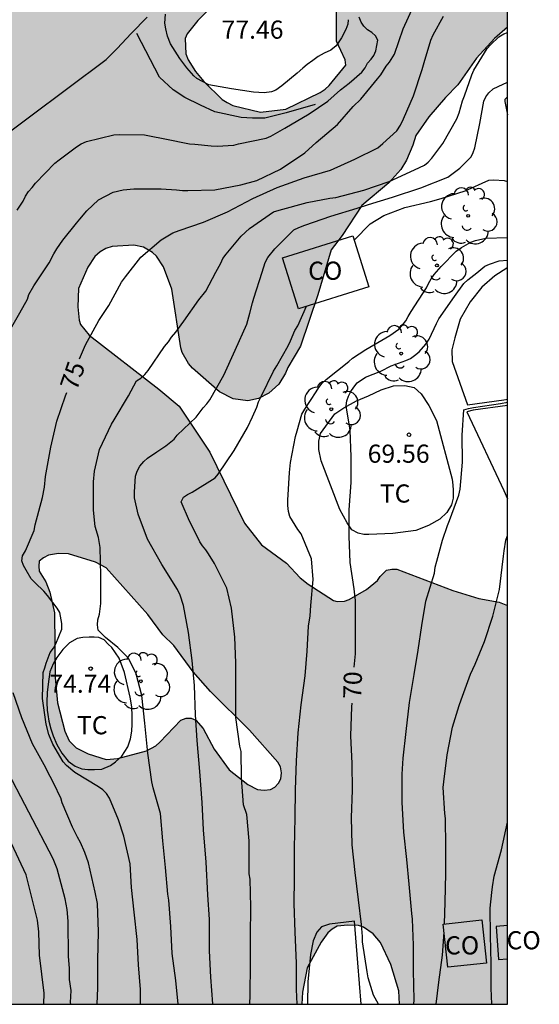
# Model space of a CAD drawing. Units: metres. Extents: x 585544 to 585895, y 4797539 to 4797791.
# Drawn here: x 585874 to 585895, y 4797540 to 4797581 of the extents above; entities that cross this region are included whole.
import ezdxf

# ---------------------------------------------------------------- set-up
doc = ezdxf.new("R2010")
doc.units = ezdxf.units.M
for name, color, linetype in [('010106', 9, 'Continuous'), ('020104', 34, 'Continuous'), ('020204', 9, 'Continuous'), ('020307', 24, 'Continuous'), ('020308', 9, 'Continuous'), ('070104', 3, 'Continuous'), ('070108', 9, 'VALLA'), ('080301', 9, 'Continuous'), ('100106', 63, 'Continuous'), ('100108', 63, 'Continuous'), ('100202', 3, 'Continuous'), ('100301', 7, 'Continuous'), ('990504', 63, 'Continuous')]:
    doc.layers.add(name, color=color, linetype=linetype)
doc.layers.add('020105', color=24, linetype='Continuous', lineweight=30)
doc.layers.add('080107', color=9, linetype='Continuous', lineweight=30)
doc.styles.add('ARIAL', font='ARIAL.TTF', dxfattribs={"height": 1})
doc.styles.add('ARIALI', font='ARIALI.TTF', dxfattribs={"height": 1})
doc.linetypes.add('VALLA', pattern='A,1,[200,DONOSTI.shx,S=0.1,R=0,X=0,Y=0],1', length=2)

# ---------------------------------------------------------------- blocks, each defined once
blk = doc.blocks.new('ARBOL')
blk.add_circle((0, 0), 0.0587)
for centre, radius, start, end in [((-0.564, 0.381), 0.532, 92.28, 254.58), ((-0.28, 0.855), 0.3, 359.2878, 173.6078), ((0.097, 0.97), 0.21, 23.1565, 160.4665), ((0.438, 0.881), 0.24, 301.578, 139.328), ((-0.091, 0.321), 0.12, 119.14, 310.56), ((0.656, 0.288), 0.443, 319.8556, 114.7656), ((0.819, -0.249), 0.383, 235.5275, 62.0275), ((-0.556, -0.339), 0.555, 142.64, 266.54), ((-0.039, -0.384), 0.21, 189.64, 323.88), ((0.299, -0.624), 0.532, 224.67, 0.24), ((-0.301, -0.676), 0.45, 213.78, 295.32)]:
    blk.add_arc(centre, radius, start, end)
blk = doc.blocks.new('COTAPU')
blk.add_circle((0, 0), 0.075)

msp = doc.modelspace()

# ---------------------------------------------------------------- hatches: boundary and pattern name
at = {"layer": '990504'}
h = msp.add_hatch(color=256, dxfattribs=at)
h.paths.add_polyline_path([(585894.127, 4797598.765), (585894.127, 4797620.143), (585891.211, 4797620.345), (585890.219, 4797620.355), (585889.129, 4797620.489), (585887.316, 4797620.951), (585886.01, 4797621.469), (585885.562, 4797621.775), (585884.942, 4797622.339), (585884.848, 4797622.465), (585884.66, 4797622.871), (585884.596, 4797623.313), (585884.644, 4797623.737), (585884.756, 4797623.917), (585884.946, 4797624.057), (585885.162, 4797624.157), (585886.984, 4797624.541), (585887.602, 4797624.845), (585887.788, 4797624.975), (585888.13, 4797625.347), (585888.216, 4797626.007), (585888.212, 4797626.263), (585888.17, 4797626.523), (585888.062, 4797626.773), (585887.336, 4797627.525), (585886.89, 4797627.811), (585885.792, 4797628.401), (585885.422, 4797628.699), (585885.35, 4797628.887), (585885.392, 4797629.077), (585886.07, 4797629.783), (585886.482, 4797630.071), (585887.64, 4797630.445), (585888.286, 4797630.561), (585888.698, 4797630.593), (585889.756, 4797630.881), (585891.64, 4797631.217), (585892.594, 4797631.513), (585893.608, 4797631.723), (585894.128, 4797631.774), (585894.128, 4797635.226), (585893.32, 4797635.552), (585893.13, 4797635.674), (585892.584, 4797636.174), (585892.274, 4797636.514), (585891.518, 4797637.112), (585891.288, 4797637.13), (585891.04, 4797637.094), (585890.66, 4797636.904), (585890.288, 4797636.632), (585889.944, 4797636.259), (585889.536, 4797635.665), (585888.756, 4797634.953), (585888.054, 4797634.405), (585887.132, 4797633.541), (585886.494, 4797633.225), (585884.87, 4797632.645), (585883.81, 4797632.377), (585882.664, 4797632.153), (585881.57, 4797631.805), (585881.188, 4797631.577), (585881.016, 4797631.419), (585880.342, 4797630.515), (585880.026, 4797630.185), (585879.62, 4797629.879), (585879.2, 4797629.671), (585878.342, 4797629.435), (585876.906, 4797628.799), (585876.676, 4797628.735), (585875.968, 4797628.713), (585874.83, 4797628.957), (585873.542, 4797629.661), (585873.3, 4797629.723), (585873.074, 4797629.705), (585872.89, 4797629.611), (585872.602, 4797629.319), (585871.806, 4797628.309), (585870.971, 4797627.815), (585870.035, 4797627.011), (585869.087, 4797625.933), (585868.933, 4797625.705), (585868.841, 4797625.485), (585868.781, 4797624.403), (585868.659, 4797624.023), (585868.541, 4797623.813), (585868.153, 4797623.697), (585867.725, 4797623.767), (585866.997, 4797624.431), (585866.777, 4797624.585), (585866.141, 4797624.839), (585865.715, 4797624.871), (585865.501, 4797624.833), (585865.085, 4797624.643), (585864.493, 4797624.141), (585862.937, 4797622.537), (585861.899, 4797621.782), (585860.965, 4797621.474), (585859.419, 4797620.786), (585858.529, 4797620.448), (585856.393, 4797619.752), (585855.423, 4797619.334), (585855.237, 4797619.23), (585854.499, 4797618.532), (585853.865, 4797617.546), (585853.379, 4797616.628), (585853.107, 4797616.206), (585852.813, 4797615.572), (585852.723, 4797615.118), (585852.771, 4797614.656), (585852.877, 4797614.462), (585853.051, 4797614.342), (585853.541, 4797614.248), (585853.983, 4797614.278), (585854.797, 4797614.918), (585855.751, 4797615.568), (585857.673, 4797615.834), (585858.403, 4797616.082), (585860.593, 4797617.29), (585861.591, 4797617.898), (585862.655, 4797618.41), (585863.545, 4797618.918), (585865.291, 4797620.029), (585866.359, 4797620.651), (585867.331, 4797621.303), (585867.725, 4797621.483), (585868.281, 4797621.555), (585869.413, 4797621.509), (585870.461, 4797621.311), (585871.025, 4797621.271), (585871.625, 4797621.351), (585872.635, 4797621.785), (585873.057, 4797622.013), (585873.046, 4797622.096), (585873.624, 4797622.302), (585874.898, 4797622.992), (585875.472, 4797623.218), (585876.722, 4797623.566), (585877.322, 4797623.692), (585878.182, 4797623.728), (585878.636, 4797623.692), (585878.818, 4797623.608), (585879.458, 4797622.978), (585880.052, 4797622.076), (585880.118, 4797621.726), (585879.834, 4797621.202), (585879.468, 4797620.728), (585878.092, 4797619.446), (585877.598, 4797618.82), (585877.452, 4797618.482), (585877.41, 4797617.786), (585877.41, 4797617.614), (585877.524, 4797617.12), (585877.888, 4797616.66), (585878.164, 4797616.424), (585878.366, 4797616.324), (585878.564, 4797616.28), (585878.976, 4797616.28), (585879.19, 4797616.288), (585879.62, 4797616.398), (585880.628, 4797616.876), (585881.282, 4797617.116), (585881.77, 4797617.182), (585882.21, 4797617.134), (585882.576, 4797616.948), (585882.908, 4797616.708), (585883.222, 4797616.402), (585883.596, 4797616.112), (585884.493, 4797615.224), (585884.631, 4797614.86), (585884.645, 4797613.622), (585884.351, 4797613.032), (585883.923, 4797612.616), (585882.553, 4797611.598), (585882.101, 4797610.866), (585881.659, 4797609.668), (585881.453, 4797608.82), (585881.379, 4797607.753), (585881.347, 4797606.059), (585881.265, 4797605.749), (585881.165, 4797605.629), (585880.999, 4797605.549), (585880.579, 4797605.457), (585879.469, 4797605.393), (585878.241, 4797605.225), (585877.811, 4797605.049), (585875.778, 4797603.953), (585874.684, 4797603.131), (585874.474, 4797603.019), (585872.787, 4797602.586), (585872.669, 4797602.584), (585871.551, 4797602.136), (585870.919, 4797601.732), (585870.393, 4797601.248), (585869.351, 4797599.556), (585869.191, 4797599.06), (585869.171, 4797598.588), (585869.435, 4797597.902), (585869.961, 4797597.078), (585870.536, 4797595.986), (585870.608, 4797595.61), (585870.608, 4797595.398), (585870.518, 4797594.948), (585870.46, 4797594.324), (585870.476, 4797594.094), (585870.516, 4797593.876), (585871.304, 4797591.838), (585871.36, 4797591.12), (585871.33, 4797590.678), (585870.992, 4797589.84), (585870.566, 4797589.322), (585869.988, 4797588.882), (585869.81, 4797588.698), (585869.706, 4797588.504), (585868.556, 4797587.654), (585865.984, 4797585.3), (585865.37, 4797584.629), (585864.688, 4797583.747), (585863.796, 4797582.743), (585863.432, 4797582.429), (585863.246, 4797582.355), (585863.006, 4797582.347), (585862.622, 4797582.515), (585861.878, 4797583.101), (585861.572, 4797583.481), (585860.771, 4797584.673), (585860.713, 4797585.321), (585860.729, 4797585.551), (585860.875, 4797585.947), (585862.181, 4797587.047), (585862.615, 4797587.18), (585863.422, 4797587.612), (585863.852, 4797587.914), (585864.136, 4797588.21), (585864.352, 4797588.624), (585864.414, 4797588.874), (585864.455, 4797590.068), (585864.433, 4797590.302), (585864.177, 4797590.954), (585863.773, 4797591.62), (585863.409, 4797592.058), (585862.187, 4797592.86), (585861.283, 4797593.332), (585859.339, 4797594.226), (585858.207, 4797594.462), (585857.443, 4797594.502), (585857.253, 4797594.576), (585856.927, 4797594.784), (585856.827, 4797594.922), (585856.619, 4797595.47), (585856.605, 4797596.804), (585856.723, 4797597.876), (585856.939, 4797599.04), (585857.231, 4797599.96), (585857.781, 4797600.962), (585858.093, 4797601.73), (585858.213, 4797602.166), (585858.355, 4797603.094), (585858.379, 4797603.83), (585858.455, 4797604.226), (585858.461, 4797604.656), (585858.311, 4797605.694), (585858.039, 4797606.512), (585857.353, 4797607.592), (585856.879, 4797608.136), (585856.727, 4797608.256), (585856.013, 4797608.412), (585855.781, 4797608.41), (585855.421, 4797608.3), (585855.067, 4797608.072), (585854.685, 4797607.512), (585854.579, 4797607.306), (585854.507, 4797606.33), (585854.505, 4797605.086), (585854.363, 4797604.472), (585853.595, 4797603.09), (585853.315, 4797602.696), (585852.879, 4797602.214), (585852.529, 4797601.94), (585852.295, 4797601.59), (585852.075, 4797600.102), (585851.851, 4797599.408), (585851.605, 4797599.02), (585851.053, 4797598.51), (585850.275, 4797597.984), (585849.665, 4797597.7), (585849.467, 4797597.64), (585849.003, 4797597.618), (585848.345, 4797597.898), (585847.567, 4797598.474), (585846.607, 4797599.104), (585846.119, 4797599.366), (585845.871, 4797599.45), (585845.433, 4797599.503), (585845.017, 4797599.467), (585844.381, 4797599.139), (585842.665, 4797597.597), (585842.415, 4797597.293), (585842.339, 4797597.073), (585841.755, 4797596.393), (585841.537, 4797595.955), (585841.505, 4797595.539), (585841.533, 4797594.377), (585841.775, 4797593.277), (585842.443, 4797591.979), (585843.125, 4797590.819), (585843.495, 4797590.457), (585844.525, 4797589.259), (585844.603, 4797589.071), (585844.639, 4797588.357), (585844.597, 4797587.907), (585844.519, 4797587.677), (585844.257, 4797587.201), (585844.095, 4797586.991), (585843.433, 4797586.443), (585842.609, 4797585.977), (585841.537, 4797585.499), (585841.075, 4797585.355), (585838.961, 4797585.321), (585838.319, 4797585.093), (585838.093, 4797584.983), (585837.517, 4797584.415), (585836.703, 4797583.485), (585835.595, 4797582.545), (585835.173, 4797582.359), (585834.955, 4797582.343), (585834.525, 4797582.495), (585834.307, 4797582.523), (585834.133, 4797582.445), (585834.119, 4797582.107), (585834.171, 4797581.627), (585834.427, 4797580.365), (585834.451, 4797579.707), (585834.573, 4797578.607), (585834.797, 4797577.501), (585835.317, 4797575.895), (585835.377, 4797575.419), (585835.151, 4797574.311), (585834.941, 4797573.911), (585834.393, 4797573.201), (585834.223, 4797573.039), (585833.865, 4797572.844), (585833.645, 4797572.82), (585833.433, 4797572.848), (585833.245, 4797572.942), (585832.729, 4797573.4), (585832.157, 4797573.726), (585831.775, 4797573.758), (585831.565, 4797573.712), (585831.193, 4797573.456), (585830.849, 4797572.622), (585830.651, 4797571.66), (585830.435, 4797569.62), (585830.139, 4797566.188), (585830.129, 4797564.71), (585830.155, 4797564.178), (585830.271, 4797563.692), (585830.711, 4797562.864), (585830.871, 4797562.636), (585831.203, 4797562.294), (585831.397, 4797562.17), (585831.783, 4797562.018), (585832.669, 4797561.99), (585833.093, 4797562.038), (585834.009, 4797562.432), (585834.415, 4797562.73), (585834.721, 4797563.152), (585835.171, 4797563.968), (585835.319, 4797564.41), (585835.397, 4797565.462), (585835.397, 4797569.306), (585835.775, 4797569.412), (585836.199, 4797569.462), (585836.407, 4797569.46), (585836.597, 4797569.408), (585836.761, 4797569.296), (585836.985, 4797568.984), (585837.601, 4797566.126), (585837.835, 4797564.138), (585838.027, 4797563.318), (585838.123, 4797562.192), (585838.145, 4797559.83), (585838.051, 4797558.936), (585837.881, 4797558.27), (585837.689, 4797557.904), (585837.385, 4797557.564), (585837.087, 4797557.318), (585836.457, 4797557.024), (585836.271, 4797556.974), (585835.701, 4797557), (585834.919, 4797556.976), (585834.319, 4797556.876), (585834.115, 4797556.812), (585833.267, 4797556.352), (585832.919, 4797556.112), (585832.351, 4797555.874), (585831.915, 4797555.82), (585831.461, 4797555.902), (585831.015, 4797555.906), (585830.577, 4797555.812), (585830.251, 4797555.576), (585829.795, 4797554.746), (585829.319, 4797553.048), (585829.251, 4797551.126), (585829.535, 4797549.932), (585829.909, 4797549.22), (585830.687, 4797548.024), (585830.885, 4797547.914), (585831.115, 4797547.916), (585831.339, 4797547.96), (585832.255, 4797548.462), (585832.879, 4797548.59), (585833.523, 4797548.64), (585835.516, 4797548.64), (585836.052, 4797548.72), (585836.656, 4797548.952), (585837.324, 4797549.574), (585837.844, 4797550.124), (585838.004, 4797550.25), (585838.2, 4797550.302), (585838.408, 4797550.25), (585838.566, 4797550.084), (585838.848, 4797549.55), (585839.006, 4797549.144), (585839.108, 4797548.642), (585839.192, 4797547.636), (585839.146, 4797547.118), (585838.988, 4797546.74), (585838.582, 4797546.302), (585838.42, 4797546.206), (585838.196, 4797546.15), (585837.958, 4797546.178), (585837.778, 4797546.262), (585836.848, 4797546.998), (585836.51, 4797547.218), (585835.876, 4797547.28), (585834.806, 4797547.276), (585834.624, 4797547.21), (585833.98, 4797546.56), (585833.692, 4797546.176), (585833.134, 4797545.142), (585832.776, 4797544.128), (585832.678, 4797543.222), (585832.488, 4797542.188), (585831.872, 4797540.912), (585831.824, 4797540.69), (585831.824, 4797540.055), (585838.746, 4797540.055), (585839.274, 4797540.558), (585839.486, 4797540.58), (585839.696, 4797540.574), (585840.12, 4797540.404), (585840.32, 4797540.228), (585840.448, 4797540.055), (585858.025, 4797540.055), (585858.394, 4797540.28), (585858.846, 4797540.352), (585859.112, 4797540.35), (585859.304, 4797540.27), (585859.578, 4797540.055), (585885.638, 4797540.054), (585885.66, 4797540.557), (585885.858, 4797541.557), (585886.432, 4797542.623), (585886.708, 4797542.999), (585886.884, 4797543.161), (585887.094, 4797543.279), (585887.534, 4797543.325), (585887.978, 4797543.303), (585888.18, 4797543.235), (585888.58, 4797542.967), (585888.882, 4797542.607), (585889.31, 4797541.699), (585889.64, 4797540.611), (585889.672, 4797540.054), (585894.126, 4797540.054), (585894.126, 4797556.515), (585893.782, 4797556.657), (585892.936, 4797556.809), (585891.87, 4797557.131), (585889.562, 4797558.011), (585889.352, 4797558.023), (585889.138, 4797557.983), (585888.866, 4797557.717), (585888.758, 4797557.551), (585888.306, 4797557.181), (585887.594, 4797556.771), (585887.402, 4797556.703), (585887.1, 4797556.689), (585886.948, 4797556.729), (585885.896, 4797557.403), (585885.568, 4797557.655), (585884.998, 4797558.263), (585883.978, 4797559.021), (585883.27, 4797559.917), (585881.838, 4797562.849), (585880.579, 4797564.747), (585879.731, 4797565.453), (585876.857, 4797567.671), (585876.503, 4797568.119), (585876.441, 4797568.299), (585876.389, 4797568.851), (585876.425, 4797569.605), (585876.799, 4797570.489), (585877.097, 4797570.927), (585877.307, 4797571.115), (585877.549, 4797571.255), (585877.805, 4797571.343), (585878.705, 4797571.395), (585879.101, 4797571.309), (585879.477, 4797571.085), (585879.637, 4797570.935), (585879.933, 4797570.505), (585880.265, 4797569.571), (585880.637, 4797567.157), (585880.703, 4797566.957), (585880.955, 4797566.507), (585881.127, 4797566.311), (585882.238, 4797565.345), (585882.796, 4797565.051), (585883.414, 4797564.969), (585883.846, 4797565.059), (585884.278, 4797565.279), (585884.692, 4797565.649), (585884.964, 4797566.107), (585885.056, 4797566.349), (585885.578, 4797567.223), (585886.294, 4797569.344), (585886.85, 4797571.202), (585887.302, 4797571.79), (585888.11, 4797573.034), (585889.222, 4797573.972), (585889.724, 4797574.512), (585889.956, 4797574.9), (585890.22, 4797575.516), (585890.342, 4797575.924), (585890.874, 4797576.688), (585891.56, 4797577.484), (585892.07, 4797578.008), (585892.84, 4797579.11), (585893.586, 4797579.924), (585894.126, 4797580.397), (585894.127, 4797591.578), (585892.957, 4797591.376), (585891.667, 4797591.076), (585891.167, 4797591.09), (585890.623, 4797591.272), (585890.441, 4797591.414), (585890.427, 4797591.826), (585890.515, 4797592.054), (585890.689, 4797592.288), (585891.021, 4797592.56), (585891.441, 4797593.028), (585891.953, 4797593.424), (585892.089, 4797593.586), (585892.119, 4797593.802), (585892.019, 4797594.006), (585891.855, 4797594.194), (585891.487, 4797594.39), (585890.697, 4797594.454), (585890.205, 4797594.348), (585889.201, 4797593.774), (585888.627, 4797593.386), (585888.447, 4797593.236), (585887.883, 4797592.572), (585887.689, 4797592.466), (585887.227, 4797592.416), (585886.193, 4797592.794), (585885.837, 4797592.972), (585885.499, 4797593.24), (585884.489, 4797593.828), (585882.653, 4797594.824), (585881.689, 4797595.28), (585880.309, 4797595.618), (585879.439, 4797595.88), (585879.223, 4797595.968), (585878.813, 4797596.234), (585878.523, 4797596.496), (585878.323, 4797597.292), (585878.289, 4797597.99), (585878.339, 4797598.446), (585878.443, 4797598.668), (585879.329, 4797600.01), (585880.843, 4797601.278), (585881.267, 4797601.454), (585881.951, 4797601.568), (585883.359, 4797601.92), (585884.855, 4797602.398), (585885.079, 4797602.374), (585886.363, 4797601.96), (585886.769, 4797601.766), (585887.439, 4797601.262), (585887.799, 4797601.046), (585888.387, 4797600.576), (585889.863, 4797599.162), (585890.023, 4797599.044), (585890.249, 4797598.95), (585891.387, 4797598.654), (585891.853, 4797598.606), (585893.003, 4797598.608)])
h.paths.add_polyline_path([(585891.59, 4797582.003), (585892.032, 4797582.181), (585892.408, 4797582.417), (585892.594, 4797582.611), (585892.69, 4797582.797), (585892.758, 4797583.203), (585892.714, 4797583.829), (585892.514, 4797584.319), (585891.726, 4797585.471), (585890.878, 4797586.889), (585890.226, 4797587.665), (585889.54, 4797588.345), (585888.84, 4797588.671), (585888.148, 4797588.645), (585887.926, 4797588.517), (585887.78, 4797588.305), (585887.738, 4797588.087), (585887.756, 4797587.843), (585887.828, 4797587.613), (585888.052, 4797587.179), (585888.778, 4797586.185), (585888.828, 4797585.971), (585888.824, 4797585.749), (585888.762, 4797585.497), (585888.602, 4797585.301), (585888.416, 4797585.189), (585887.516, 4797584.817), (585886.514, 4797584.315), (585885.67, 4797583.679), (585884.58, 4797582.697), (585883.772, 4797581.705), (585883.248, 4797581.319), (585882.85, 4797581.179), (585881.936, 4797581.121), (585881.704, 4797581.027), (585881.346, 4797580.671), (585880.904, 4797580.121), (585880.818, 4797579.927), (585880.846, 4797579.287), (585880.952, 4797579.043), (585881.252, 4797578.567), (585881.59, 4797578.143), (585882.35, 4797577.409), (585882.55, 4797577.277), (585882.792, 4797577.163), (585883.928, 4797576.887), (585884.98, 4797577.007), (585886.396, 4797577.697), (585886.6, 4797577.839), (585886.77, 4797577.987), (585887.448, 4797578.823), (585887.42, 4797579.041), (585887.066, 4797579.817), (585887.072, 4797581.023), (585887.236, 4797581.419), (585887.392, 4797581.623), (585887.55, 4797581.747), (585887.794, 4797581.831), (585887.998, 4797581.837), (585889.18, 4797581.809), (585889.934, 4797581.679), (585890.732, 4797581.673)], flags=0)
h.paths.add_polyline_path([(585875.069, 4797557.492), (585875.239, 4797557.068), (585875.434, 4797556.22), (585875.45, 4797553.54), (585875.552, 4797552.5), (585875.85, 4797551.336), (585876.034, 4797550.932), (585876.326, 4797550.636), (585876.818, 4797550.388), (585877.566, 4797550.164), (585878.048, 4797550.208), (585879.224, 4797550.512), (585879.61, 4797550.722), (585879.778, 4797550.87), (585880.646, 4797551.782), (585880.86, 4797551.87), (585881.074, 4797551.87), (585881.268, 4797551.788), (585881.558, 4797551.438), (585882.012, 4797550.588), (585882.634, 4797549.736), (585883.402, 4797549.134), (585883.81, 4797548.924), (585884.082, 4797548.898), (585884.342, 4797548.924), (585884.528, 4797549.022), (585884.676, 4797549.182), (585884.772, 4797549.36), (585884.796, 4797549.606), (585884.756, 4797549.864), (585884.648, 4797550.052), (585883.474, 4797551.366), (585881.868, 4797552.972), (585881.146, 4797553.776), (585880.354, 4797554.864), (585879.902, 4797555.304), (585879.28, 4797556.146), (585877.558, 4797558.072), (585877.12, 4797558.306), (585876.013, 4797558.644), (585875.595, 4797558.664), (585875.175, 4797558.594), (585874.969, 4797558.492), (585874.799, 4797558.35), (585874.775, 4797558.146), (585874.795, 4797557.93)], flags=0)
h.paths.add_polyline_path([(585890.99, 4797607.72), (585892.086, 4797607.684), (585892.788, 4797607.744), (585892.998, 4797607.832), (585893.358, 4797608.102), (585893.476, 4797608.31), (585893.578, 4797609.036), (585893.528, 4797609.926), (585893.302, 4797610.51), (585893.138, 4797610.656), (585892.696, 4797610.834), (585891.592, 4797611.082), (585890.822, 4797611.162), (585890.618, 4797611.138), (585889.076, 4797610.73), (585888.088, 4797610.372), (585887.91, 4797610.248), (585887.454, 4797609.776), (585887.314, 4797609.368), (585887.296, 4797609.154), (585887.39, 4797608.276), (585887.75, 4797607.974), (585888.168, 4797607.792), (585888.86, 4797607.616), (585889.324, 4797607.582)], flags=0)
h.paths.add_polyline_path([(585861.673, 4797576.365), (585862.071, 4797576.627), (585862.325, 4797576.719), (585863.335, 4797576.859), (585865.619, 4797576.767), (585867.961, 4797577.049), (585870.693, 4797577.833), (585871.843, 4797578.571), (585872.535, 4797579.24), (585872.449, 4797580.146), (585872.285, 4797580.318), (585872.057, 4797580.448), (585871.377, 4797580.598), (585871.149, 4797580.6), (585869.613, 4797580.451), (585868.447, 4797580.253), (585867.201, 4797579.985), (585866.173, 4797579.843), (585864.959, 4797579.807), (585863.807, 4797579.713), (585862.871, 4797579.767), (585862.033, 4797580.029), (585861.443, 4797580.399), (585861.261, 4797580.571), (585860.541, 4797581.521), (585860.057, 4797582.347), (585859.434, 4797583.191), (585859.106, 4797583.383), (585857.864, 4797583.853), (585857.668, 4797583.983), (585855.538, 4797585.963), (585854.812, 4797586.589), (585852.672, 4797587.859), (585852.192, 4797587.993), (585852.028, 4797587.981), (585851.844, 4797587.901), (585850.702, 4797586.811), (585850.024, 4797586.029), (585849.45, 4797585.187), (585848.784, 4797583.687), (585848.212, 4797582.545), (585847.776, 4797581.869), (585847.244, 4797580.799), (585846.592, 4797579.297), (585845.986, 4797577.547), (585845.712, 4797576.963), (585845.654, 4797576.739), (585845.648, 4797576.505), (585845.662, 4797576.285), (585845.76, 4797576.109), (585845.94, 4797576.001), (585846.846, 4797575.913), (585847.05, 4797575.843), (585847.422, 4797575.627), (585847.918, 4797575.261), (585849.188, 4797573.603), (585849.768, 4797572.633), (585850.118, 4797571.815), (585851.007, 4797570.857), (585851.373, 4797570.547), (585851.525, 4797570.367), (585851.779, 4797569.969), (585851.871, 4797569.745), (585852.075, 4797568.829), (585852.001, 4797567.519), (585851.881, 4797567.327), (585851.697, 4797567.175), (585850.455, 4797566.479), (585849.415, 4797565.755), (585848.793, 4797565.027), (585848.665, 4797564.771), (585848.513, 4797564.323), (585848.349, 4797563.267), (585848.335, 4797560.888), (585848.629, 4797558.818), (585848.803, 4797556.624), (585849.041, 4797554.468), (585849.103, 4797553.012), (585849.331, 4797551.448), (585849.577, 4797550.306), (585849.829, 4797548.288), (585850.013, 4797547.17), (585850.139, 4797545.96), (585850.141, 4797544.888), (585850.229, 4797543.764), (585850.403, 4797542.918), (585850.527, 4797542.708), (585851.009, 4797542.226), (585851.231, 4797542.124), (585851.475, 4797542.094), (585851.871, 4797542.18), (585852.769, 4797542.77), (585854.341, 4797544.29), (585855.153, 4797544.946), (585856.057, 4797545.518), (585857.055, 4797545.862), (585858.139, 4797546.092), (585859.363, 4797546.264), (585859.633, 4797546.338), (585860.629, 4797546.754), (585861.405, 4797547.328), (585861.677, 4797547.642), (585861.767, 4797547.794), (585861.987, 4797548.432), (585862.387, 4797549.242), (585862.951, 4797549.92), (585863.301, 4797550.178), (585863.711, 4797550.28), (585864.271, 4797550.242), (585864.457, 4797550.157), (585864.807, 4797549.859), (585865.049, 4797549.719), (585865.849, 4797549.467), (585866.431, 4797549.493), (585868.031, 4797550.039), (585868.501, 4797550.249), (585869.419, 4797550.979), (585869.561, 4797551.149), (585869.799, 4797551.575), (585870.137, 4797552.595), (585870.169, 4797553.011), (585869.645, 4797554.865), (585869.447, 4797556.105), (585869.121, 4797557.549), (585868.951, 4797558.583), (585868.723, 4797560.965), (585868.771, 4797561.995), (585869.001, 4797562.989), (585869.259, 4797563.609), (585869.297, 4797563.853), (585869.259, 4797564.543), (585869.129, 4797564.923), (585868.707, 4797565.807), (585868.421, 4797566.165), (585868.043, 4797566.447), (585866.989, 4797566.897), (585866.373, 4797567.043), (585865.989, 4797567.045), (585865.863, 4797567.201), (585865.393, 4797567.445), (585864.403, 4797567.819), (585862.901, 4797568.273), (585862.725, 4797568.385), (585861.333, 4797569.635), (585860.955, 4797569.871), (585860.533, 4797569.951), (585859.267, 4797569.949), (585858.727, 4797569.847), (585857.727, 4797569.531), (585857.251, 4797569.473), (585856.635, 4797569.501), (585856.373, 4797569.585), (585856.133, 4797569.733), (585855.923, 4797569.925), (585855.769, 4797570.157), (585855.713, 4797570.427), (585855.731, 4797570.699), (585855.951, 4797571.213), (585856.529, 4797572.171), (585857.281, 4797573.139), (585858.055, 4797574.035), (585858.965, 4797574.753), (585859.707, 4797575.439), (585860.137, 4797575.729)], flags=0)

# ---------------------------------------------------------------- linework, layer by layer
at = {"layer": '010106', "flags": 128}
msp.add_lwpolyline([(585544.136, 4797540.062), (585894.126, 4797540.054), (585894.131, 4797790.047), (585544.141, 4797790.055)], close=True, dxfattribs=at)
at = {"layer": '020104', "flags": 128}
for points, elevation in [([(585873.45, 4797567.632), (585874.004, 4797568.6), (585874.31, 4797569.162), (585874.366, 4797569.356), (585874.574, 4797569.718), (585875.206, 4797570.668), (585875.406, 4797571.032), (585875.518, 4797571.244), (585875.77, 4797571.604), (585876.336, 4797572.298), (585876.472, 4797572.468), (585876.764, 4797572.812), (585877.238, 4797573.26), (585877.848, 4797573.582), (585878.264, 4797573.684), (585878.704, 4797573.718), (585879.826, 4797573.717), (585880.46, 4797573.673), (585880.708, 4797573.645), (585880.928, 4797573.645), (585882.04, 4797573.683), (585883.118, 4797573.879), (585883.778, 4797574.059), (585884.758, 4797574.533), (585885.762, 4797575.203), (585886.232, 4797575.627), (585887.104, 4797576.375), (585887.76, 4797577.111), (585888.068, 4797577.423), (585888.766, 4797578.263), (585888.892, 4797578.419), (585889.114, 4797578.789), (585889.252, 4797578.951), (585889.468, 4797579.283), (585889.816, 4797580.325), (585890.26, 4797581.293)], 76), ([(585872.795, 4797575.506), (585877.563, 4797579.061), (585877.713, 4797579.207), (585878.013, 4797579.517), (585878.593, 4797580.125), (585879.251, 4797580.809)], 78), ([(585873.887, 4797572.844), (585874.129, 4797573.212), (585874.225, 4797573.42), (585874.349, 4797573.606), (585874.511, 4797573.774), (585874.645, 4797573.95), (585875.443, 4797574.782), (585875.619, 4797574.918), (585876.331, 4797575.454), (585876.529, 4797575.58), (585876.755, 4797575.676), (585877.871, 4797575.953), (585878.119, 4797575.965), (585879.139, 4797575.947), (585880.187, 4797575.741), (585880.797, 4797575.613), (585881.007, 4797575.575), (585881.219, 4797575.567), (585881.901, 4797575.499), (585882.143, 4797575.483), (585882.825, 4797575.517), (585883.023, 4797575.577), (585884.165, 4797575.815), (585884.357, 4797575.891), (585884.549, 4797576.005), (585884.929, 4797576.223), (585885.943, 4797576.811), (585886.711, 4797577.341), (585887.233, 4797577.801), (585887.597, 4797578.085), (585888.109, 4797578.537), (585888.251, 4797578.707), (585888.351, 4797578.903), (585888.497, 4797579.067), (585888.615, 4797579.229), (585888.693, 4797579.419), (585888.775, 4797579.851), (585888.683, 4797580.041), (585888.523, 4797580.167), (585888.347, 4797580.281), (585888.193, 4797580.433), (585888.085, 4797580.605), (585887.997, 4797580.809)], 77), ([(585880.533, 4797540.054), (585880.432, 4797541.032), (585880.28, 4797542.156), (585880.234, 4797543.268), (585880.144, 4797544.348), (585880.108, 4797544.596), (585880.016, 4797545.704), (585879.894, 4797546.804), (585879.802, 4797547.934), (585879.5, 4797548.992), (585879.448, 4797549.244), (585879.284, 4797550.42), (585879.162, 4797551.666), (585879.036, 4797552.8), (585878.794, 4797553.692), (585878.492, 4797554.312), (585878.348, 4797554.48), (585878.036, 4797554.786), (585877.534, 4797555.196), (585877.23, 4797555.502), (585877.202, 4797555.718), (585877.212, 4797555.932), (585877.28, 4797556.162), (585877.344, 4797556.6), (585877.344, 4797557.752), (585877.312, 4797558.908), (585877.24, 4797559.326), (585877.105, 4797559.782), (585877.039, 4797560.452), (585877.033, 4797561.628), (585877.079, 4797562.068), (585877.289, 4797562.962), (585877.783, 4797564.002), (585877.893, 4797564.18), (585878.485, 4797565.178), (585878.811, 4797565.788), (585878.995, 4797565.904), (585879.157, 4797566.048), (585879.301, 4797566.216), (585879.965, 4797567.206), (585880.135, 4797567.4), (585880.261, 4797567.598), (585880.431, 4797567.802), (585880.771, 4797568.258), (585881.391, 4797569.138), (585881.669, 4797569.494), (585882.087, 4797570.276), (585882.289, 4797570.656), (585882.377, 4797570.838), (585882.513, 4797571.022), (585883.127, 4797571.771), (585883.473, 4797572.079), (585884.473, 4797572.767), (585884.697, 4797572.837), (585885.863, 4797573.153), (585886.795, 4797573.333), (585887.039, 4797573.365), (585888.194, 4797573.661), (585889.244, 4797574.021), (585890.286, 4797574.505), (585890.694, 4797574.691), (585890.85, 4797574.817), (585891.006, 4797574.987), (585891.46, 4797575.589), (585892.036, 4797576.611), (585892.132, 4797576.859), (585892.27, 4797577.355), (585892.348, 4797577.561), (585892.65, 4797578.425), (585892.73, 4797578.613), (585893.28, 4797579.507), (585893.418, 4797579.665), (585893.762, 4797579.987), (585893.98, 4797580.117), (585894.126, 4797580.176)], 74), ([(585881.969, 4797540.054), (585881.968, 4797540.076), (585881.878, 4797541.18), (585881.832, 4797542.256), (585881.826, 4797543.558), (585881.758, 4797544.578), (585881.684, 4797545.918), (585881.576, 4797547.254), (585881.52, 4797548.388), (585881.432, 4797549.658), (585881.318, 4797550.94), (585881.242, 4797552.004), (585881.21, 4797553.22), (585881.104, 4797554.242), (585880.962, 4797555.402), (585880.754, 4797556.514), (585880.62, 4797556.946), (585880.502, 4797557.172), (585879.858, 4797558.21), (585879.27, 4797559.256), (585878.884, 4797560.292), (585878.728, 4797560.956), (585878.73, 4797561.206), (585878.767, 4797561.858), (585878.841, 4797562.064), (585878.955, 4797562.274), (585879.111, 4797562.466), (585879.267, 4797562.598), (585879.657, 4797562.868), (585880.023, 4797563.11), (585880.366, 4797563.39), (585880.496, 4797563.55), (585881.282, 4797564.298), (585881.57, 4797564.672), (585881.72, 4797564.836), (585881.834, 4797565.014), (585882.414, 4797566.026), (585882.881, 4797567.052), (585883.367, 4797568.138), (585883.489, 4797568.58), (585883.607, 4797569.008), (585883.659, 4797569.202), (585883.993, 4797570.276), (585884.125, 4797570.679), (585884.237, 4797570.881), (585884.521, 4797571.247), (585885.305, 4797572.025), (585885.515, 4797572.127), (585885.757, 4797572.219), (585886.831, 4797572.585), (585887.922, 4797572.923), (585888.39, 4797573.069), (585889.382, 4797573.375), (585890.544, 4797573.753), (585891.66, 4797574.197), (585892.16, 4797574.567), (585892.624, 4797575.039), (585892.714, 4797575.219), (585892.776, 4797575.413), (585892.986, 4797576.419), (585893.142, 4797577.335), (585893.232, 4797577.515), (585893.35, 4797577.687), (585893.534, 4797577.849), (585893.742, 4797577.947), (585894.126, 4797578.122)], 73), ([(585887.801, 4797571.595), (585888.461, 4797572.273), (585889.017, 4797572.611), (585889.889, 4797572.947), (585890.945, 4797573.193), (585891.389, 4797573.313), (585892.385, 4797573.635), (585893.359, 4797574.083), (585893.565, 4797574.093), (585893.987, 4797574.063), (585894.126, 4797574.02)], 72), ([(585885.451, 4797540.054), (585885.422, 4797540.662), (585885.414, 4797541.756), (585885.358, 4797543.028), (585885.326, 4797544.21), (585885.328, 4797545.252), (585885.328, 4797546.506), (585885.36, 4797547.766), (585885.382, 4797548.906), (585885.416, 4797550.112), (585885.492, 4797551.262), (585885.612, 4797552.42), (585885.776, 4797553.608), (585885.862, 4797554.63), (585885.916, 4797555.658), (585885.978, 4797556.092), (585886.012, 4797556.522), (585886.102, 4797557.596), (585886.03, 4797558.438), (585885.612, 4797559.478), (585885.472, 4797559.658), (585885.142, 4797560.196), (585885.082, 4797560.404), (585885.056, 4797560.646), (585885.054, 4797560.864), (585885.122, 4797562.01), (585885.172, 4797562.422), (585885.374, 4797563.492), (585885.438, 4797563.722), (585885.64, 4797564.422), (585885.76, 4797564.624), (585886.228, 4797565.34), (585886.34, 4797565.518), (585886.478, 4797565.69), (585886.644, 4797565.846), (585887.57, 4797566.594), (585887.728, 4797566.722), (585888.278, 4797567.084), (585889.266, 4797567.659), (585889.644, 4797567.925), (585889.784, 4797568.073), (585889.926, 4797568.265), (585890.02, 4797568.449), (585890.148, 4797568.649), (585890.782, 4797569.627), (585890.862, 4797569.811), (585890.97, 4797570.003), (585891.094, 4797570.181), (585891.388, 4797570.517), (585892.01, 4797571.141), (585892.23, 4797571.299), (585892.606, 4797571.523), (585892.8, 4797571.579), (585893.238, 4797571.677), (585894.126, 4797571.715)], 71), ([(585883.495, 4797540.054), (585883.505, 4797540.434), (585883.515, 4797541.724), (585883.515, 4797542.884), (585883.531, 4797544.058), (585883.509, 4797545.222), (585883.465, 4797545.442), (585883.463, 4797545.704), (585883.463, 4797546.806), (585883.367, 4797547.888), (585883.225, 4797548.286), (585883.147, 4797549.402), (585883.127, 4797550.488), (585883.083, 4797550.716), (585882.911, 4797551.892), (585882.907, 4797552.982), (585882.907, 4797554.148), (585882.867, 4797555.216), (585882.733, 4797556.406), (585882.543, 4797557.232), (585882.027, 4797558.256), (585881.783, 4797558.65), (585881.673, 4797558.818), (585881.537, 4797558.976), (585881.423, 4797559.142), (585881.329, 4797559.348), (585881.001, 4797559.994), (585880.653, 4797560.8), (585880.753, 4797560.99), (585880.923, 4797561.106), (585881.117, 4797561.2), (585882.055, 4797561.784), (585882.189, 4797561.942), (585882.845, 4797562.91), (585883.389, 4797563.87), (585883.597, 4797564.302), (585883.777, 4797564.706), (585883.851, 4797564.92), (585883.955, 4797565.144), (585884.473, 4797566.198), (585884.609, 4797566.408), (585885.073, 4797567.234), (585885.173, 4797567.45), (585885.353, 4797567.874), (585885.465, 4797568.062), (585885.836, 4797568.873)], 72), ([(585890.257, 4797540.054), (585890.272, 4797540.232), (585890.252, 4797541.452), (585890.25, 4797542.502), (585890.206, 4797543.572), (585890.182, 4797543.796), (585890.072, 4797545.014), (585889.97, 4797546.032), (585889.852, 4797547.166), (585889.782, 4797548.38), (585889.774, 4797549.56), (585889.816, 4797550.21), (585889.944, 4797551.316), (585890.086, 4797552.51), (585890.276, 4797553.676), (585890.442, 4797554.674), (585890.588, 4797555.694), (585890.758, 4797556.696), (585891.114, 4797557.856), (585891.144, 4797558.102), (585891.212, 4797558.346), (585891.444, 4797559.208), (585891.648, 4797559.822), (585891.728, 4797560.02), (585892.122, 4797561.072), (585892.176, 4797561.318), (585892.274, 4797562.432), (585892.25, 4797563.544), (585892.324, 4797564.593), (585892.514, 4797564.657), (585892.728, 4797564.685), (585893.834, 4797564.851), (585894.126, 4797564.907)], 69), ([(585891.525, 4797543.371), (585891.557, 4797544.276), (585891.583, 4797545.458), (585891.585, 4797546.57), (585891.569, 4797547.72), (585891.537, 4797547.93), (585891.469, 4797549.008), (585891.493, 4797549.236), (585891.641, 4797550.358), (585891.849, 4797551.5), (585892.127, 4797552.394), (585892.211, 4797552.622), (585892.597, 4797553.678), (585892.791, 4797554.102), (585893.173, 4797555.03), (585893.525, 4797556.078), (585893.789, 4797557.18), (585893.899, 4797558.094), (585893.957, 4797558.554), (585893.983, 4797558.78), (585894.055, 4797559.212), (585894.126, 4797559.413)], 68), ([(585877.196, 4797540.055), (585877.219, 4797540.738), (585877.223, 4797541.874), (585877.245, 4797543.048), (585877.201, 4797544.214), (585877.109, 4797544.686), (585876.833, 4797545.89), (585876.685, 4797546.316), (585876.505, 4797546.734), (585876.371, 4797546.96), (585876.167, 4797547.364), (585875.747, 4797548.376), (585875.695, 4797548.574), (585875.591, 4797548.752), (585875.493, 4797548.978), (585875.001, 4797549.946), (585874.519, 4797550.802), (585874.075, 4797551.884), (585873.725, 4797552.914)], 76), ([(585876.096, 4797540.055), (585876.094, 4797540.124), (585876.111, 4797540.623), (585876.053, 4797541.072), (585876.054, 4797541.545), (585876.005, 4797542.024), (585875.999, 4797543.487), (585875.95, 4797543.962), (585875.862, 4797544.408), (585875.545, 4797545.642), (585875.378, 4797546.064), (585873.369, 4797549.911)], 77), ([(585893.474, 4797540.054), (585893.454, 4797540.716), (585893.448, 4797541.742), (585893.418, 4797542.894), (585893.416, 4797544.024), (585893.482, 4797544.674), (585893.5, 4797544.906), (585893.58, 4797545.34), (585893.878, 4797546.434), (585894.126, 4797547.574)], 67), ([(585874.99, 4797540.055), (585874.988, 4797540.065), (585875.003, 4797540.508), (585874.804, 4797542.079), (585874.783, 4797543.052), (585874.731, 4797543.525), (585874.255, 4797545.401), (585873.655, 4797546.694)], 78), ([(585891.181, 4797540.054), (585891.285, 4797540.968), (585891.447, 4797542.082), (585891.509, 4797543.028)], 68)]:
    msp.add_lwpolyline(points, dxfattribs=dict(at, elevation=elevation))
at = {"layer": '020105', "flags": 128}
for points, elevation in [([(585876.458, 4797566.707), (585876.711, 4797567.282), (585877.261, 4797568.282), (585877.667, 4797568.902), (585878.195, 4797569.872), (585878.361, 4797570.084), (585878.991, 4797570.898), (585879.837, 4797571.614), (585880.309, 4797571.906), (585880.575, 4797572.004), (585881.581, 4797572.344), (585882.569, 4797572.769), (585883.613, 4797573.325), (585884.617, 4797573.775), (585885.737, 4797574.179), (585886.823, 4797574.493), (585887.819, 4797574.937), (585888.771, 4797575.409), (585888.979, 4797575.583), (585889.557, 4797576.111), (585889.711, 4797576.341), (585889.839, 4797576.603), (585890.241, 4797577.561), (585890.599, 4797578.647), (585890.689, 4797578.927), (585890.965, 4797579.857), (585891.063, 4797580.075), (585891.489, 4797580.851)], 75), ([(585887.799, 4797553.978), (585887.852, 4797554.526), (585887.852, 4797555.67), (585887.85, 4797556.718), (585887.792, 4797557.208), (585887.632, 4797558.296), (585887.586, 4797559.378), (585887.59, 4797560.462), (585887.67, 4797561.6), (585887.67, 4797562.654), (585887.634, 4797563.75), (585887.466, 4797564.754), (585887.492, 4797564.964), (585887.564, 4797565.16), (585887.66, 4797565.356), (585887.78, 4797565.534), (585887.918, 4797565.704), (585888.266, 4797565.938), (585888.904, 4797566.192), (585889.324, 4797566.414), (585889.926, 4797566.627), (585890.12, 4797566.719), (585890.292, 4797566.833), (585890.474, 4797566.983), (585890.76, 4797567.307), (585890.886, 4797567.519), (585891.192, 4797568.157), (585891.296, 4797568.347), (585891.936, 4797569.269), (585892.326, 4797569.811), (585892.49, 4797569.961), (585892.858, 4797570.247), (585893.194, 4797570.521), (585893.378, 4797570.613), (585893.782, 4797570.741), (585894.126, 4797570.777)], 70), ([(585878.976, 4797540.054), (585878.976, 4797540.672), (585878.9, 4797541.69), (585878.838, 4797542.732), (585878.71, 4797543.858), (585878.612, 4797544.878), (585878.552, 4797545.856), (585878.284, 4797547.002), (585878.068, 4797547.672), (585877.704, 4797548.564), (585877.57, 4797548.752), (585877.42, 4797548.908), (585877.246, 4797549.028), (585876.262, 4797549.628), (585875.926, 4797549.908), (585875.792, 4797550.064), (585875.358, 4797550.796), (585875.194, 4797551.198), (585875.078, 4797551.618), (585874.938, 4797552.684), (585874.958, 4797553.748), (585875.032, 4797553.94), (585875.082, 4797554.134), (585875.248, 4797554.574), (585875.392, 4797554.758), (585875.478, 4797554.94), (585875.73, 4797555.544), (585875.732, 4797555.774), (585875.646, 4797556.23), (585875.538, 4797556.408), (585875.139, 4797556.936), (585874.991, 4797557.116), (585874.627, 4797557.456), (585874.471, 4797557.622), (585874.259, 4797557.974), (585874.149, 4797558.17), (585874.079, 4797558.362), (585874.105, 4797558.57), (585874.227, 4797558.772), (585874.585, 4797559.618), (585874.631, 4797559.842), (585874.939, 4797560.972), (585875.019, 4797561.396), (585875.059, 4797561.844), (585875.279, 4797563.05), (585875.525, 4797564.126), (585875.885, 4797565.178), (585875.931, 4797565.31)], 75), ([(585888.8, 4797540.054), (585888.594, 4797540.432), (585888.368, 4797541.146), (585888.33, 4797541.4), (585888.144, 4797542.632), (585888.144, 4797542.856), (585888.106, 4797543.348), (585887.972, 4797544.362), (585887.844, 4797545.496), (585887.72, 4797546.644), (585887.684, 4797547.766), (585887.73, 4797548.89), (585887.714, 4797549.996), (585887.656, 4797551.144), (585887.704, 4797552.332), (585887.709, 4797552.491)], 70)]:
    msp.add_lwpolyline(points, dxfattribs=dict(at, elevation=elevation))
at = {"layer": '070104'}
for points in [[(585887.544, 4797580.701, 77.228), (585887.542, 4797580.523, 77.228), (585887.456, 4797580.299, 77.232), (585887.278, 4797579.955, 77.232), (585887.056, 4797579.625, 77.24), (585886.83, 4797579.439, 77.264), (585886.564, 4797579.315, 77.286), (585886.316, 4797579.179, 77.312), (585886.088, 4797579.021, 77.352), (585885.856, 4797578.849, 77.394), (585885.684, 4797578.699, 77.454), (585885.44, 4797578.497, 77.466), (585884.816, 4797577.977, 77.504), (585884.568, 4797577.791, 77.554), (585884.386, 4797577.717, 77.576), (585884.078, 4797577.677, 77.598), (585883.644, 4797577.705, 77.624), (585882.732, 4797577.851, 77.696), (585881.798, 4797578.011, 77.716), (585881.304, 4797578.269, 77.776), (585881.176, 4797578.379, 77.796), (585880.89, 4797578.719, 77.798), (585880.604, 4797579.095, 77.808), (585880.414, 4797579.397, 77.808), (585880.212, 4797579.699, 77.876), (585880.094, 4797580.017, 77.948), (585880.026, 4797580.317, 77.948), (585879.984, 4797580.557, 77.948), (585880.01, 4797580.935, 77.948)], [(585894.126, 4797577.484, 72.776), (585894.081, 4797577.475, 72.774), (585894.013, 4797577.405, 72.76), (585894.013, 4797577.327, 72.75), (585894.126, 4797576.776, 72.622)], [(585894.126, 4797570.451, 69.966), (585894.097, 4797570.441, 69.964), (585893.599, 4797570.125, 69.922), (585893.073, 4797569.657, 69.828), (585892.579, 4797569.055, 69.744), (585892.171, 4797568.341, 69.602), (585891.953, 4797567.571, 69.522), (585891.829, 4797567.077, 69.46), (585891.835, 4797566.589, 69.382), (585892.469, 4797564.805, 69.092), (585893.971, 4797565.005, 69.086), (585894.126, 4797565.032, 69.084)], [(585891.837, 4797561.732, 69.156), (585891.865, 4797561.48, 69.12), (585891.885, 4797561.278, 69.122), (585891.885, 4797561.112, 69.122), (585891.877, 4797560.942, 69.122), (585891.809, 4797560.68, 69.128), (585891.619, 4797560.358, 69.156), (585891.337, 4797560.08, 69.232), (585890.871, 4797559.814, 69.264), (585890.337, 4797559.612, 69.392), (585889.397, 4797559.494, 69.528), (585888.399, 4797559.444, 69.708), (585888.191, 4797559.446, 69.802), (585887.963, 4797559.504, 69.842), (585887.699, 4797559.642, 69.926), (585887.503, 4797559.924, 70.026), (585887.199, 4797560.478, 70.014), (585886.431, 4797562.484, 70.06), (585886.343, 4797562.96, 70.064), (585886.337, 4797563.302, 70.06), (585886.409, 4797563.612, 70.046), (585887.001, 4797564.43, 70.006), (585887.377, 4797564.676, 69.956), (585887.899, 4797564.968, 69.914), (585888.393, 4797565.17, 69.904), (585888.909, 4797565.416, 69.802), (585889.427, 4797565.582, 69.742), (585889.895, 4797565.598, 69.728), (585890.273, 4797565.518, 69.66), (585890.567, 4797565.254, 69.582), (585890.885, 4797564.77, 69.476), (585891.199, 4797564.16, 69.44), (585891.837, 4797561.732, 69.156)], [(585894.126, 4797564.77, 68.877), (585892.707, 4797564.577, 68.922), (585892.447, 4797564.519, 68.93), (585893.979, 4797561.262, 68.292), (585894.126, 4797560.925, 68.229)], [(585878.102, 4797554.34, 74.498), (585877.79, 4797554.784, 74.516), (585877.64, 4797554.922, 74.538), (585877.472, 4797555.104, 74.546), (585877.264, 4797555.198, 74.57), (585877.068, 4797555.212, 74.594), (585876.866, 4797555.212, 74.708), (585876.592, 4797555.198, 74.724), (585876.366, 4797555.152, 74.76), (585876.046, 4797554.974, 74.812), (585875.776, 4797554.704, 74.852), (585875.52, 4797554.366, 74.852), (585875.368, 4797554.116, 74.904), (585875.238, 4797553.774, 74.916), (585875.198, 4797553.48, 74.926), (585875.124, 4797552.938, 74.954), (585875.114, 4797552.512, 74.97), (585875.132, 4797552.196, 74.972), (585875.15, 4797552.012, 74.972), (585875.192, 4797551.742, 74.972), (585875.272, 4797551.432, 74.974), (585875.368, 4797551.138, 74.972), (585875.528, 4797550.782, 74.97), (585875.728, 4797550.424, 74.956), (585875.986, 4797550.086, 74.94), (585876.28, 4797549.882, 74.922), (585876.56, 4797549.778, 74.894), (585876.798, 4797549.754, 74.88), (585877.08, 4797549.748, 74.858), (585877.386, 4797549.758, 74.802), (585877.746, 4797549.912, 74.764), (585877.946, 4797550.066, 74.722), (585878.21, 4797550.302, 74.706), (585878.45, 4797550.682, 74.684), (585878.568, 4797551.012, 74.61), (585878.618, 4797551.334, 74.566), (585878.634, 4797551.618, 74.556), (585878.634, 4797551.966, 74.546), (585878.614, 4797552.336, 74.542), (585878.552, 4797552.728, 74.538), (585878.316, 4797553.748, 74.52), (585878.102, 4797554.34, 74.498)], [(585887.806, 4797543.49, 70.344), (585886.772, 4797543.36, 70.442), (585886.444, 4797543.258, 70.488), (585886.254, 4797543.036, 70.54), (585886.1, 4797542.68, 70.574), (585885.99, 4797542.112, 70.626), (585885.882, 4797540.986, 70.736), (585885.867, 4797540.054, 70.756)]]:
    msp.add_polyline3d(points, dxfattribs=at)
at = {"layer": '070108'}
for points in [[(585886.19, 4797577.193, 78.418), (585884.994, 4797576.855, 78.364), (585884.11, 4797576.641, 78.368), (585883.594, 4797576.637, 78.402), (585883.132, 4797576.663, 78.438), (585882.044, 4797576.891, 78.558), (585881.452, 4797577.177, 78.698), (585880.806, 4797577.483, 78.826), (585880.332, 4797577.799, 78.846), (585879.762, 4797578.333, 78.878), (585878.826, 4797580.129, 78.878)], [(585888.087, 4797540.054, 70.871), (585887.946, 4797541.772, 70.812), (585887.806, 4797543.49, 70.752)]]:
    msp.add_polyline3d(points, dxfattribs=at)
at = {"layer": '080107'}
for points in [[(585888.403, 4797569.679, 74.072), (585885.494, 4797568.766, 74.279), (585884.834, 4797570.869, 74.282), (585887.742, 4797571.783, 74.075), (585888.403, 4797569.679, 74.072)], [(585893.256, 4797541.756, 69.72), (585891.66, 4797541.586, 69.662), (585891.474, 4797543.366, 69.588), (585893.07, 4797543.536, 69.646), (585893.256, 4797541.756, 69.72)], [(585894.126, 4797543.304, 68.307), (585893.658, 4797543.27, 68.334), (585893.756, 4797541.908, 68.332), (585894.126, 4797541.935, 68.31)]]:
    msp.add_polyline3d(points, dxfattribs=at)
at = {"layer": '100106', "elevation": 103.952, "flags": 128}
for points in [[(585894.126, 4797580.397), (585893.586, 4797579.924), (585892.84, 4797579.11), (585892.07, 4797578.008), (585891.56, 4797577.484), (585890.874, 4797576.688), (585890.342, 4797575.924), (585890.22, 4797575.516), (585889.956, 4797574.9), (585889.724, 4797574.512), (585889.222, 4797573.972), (585888.11, 4797573.034), (585887.302, 4797571.79), (585886.85, 4797571.202), (585886.294, 4797569.344), (585885.578, 4797567.223), (585885.056, 4797566.349), (585884.964, 4797566.107), (585884.692, 4797565.649), (585884.278, 4797565.279), (585883.846, 4797565.059), (585883.414, 4797564.969), (585882.796, 4797565.051), (585882.238, 4797565.345), (585881.127, 4797566.311), (585880.955, 4797566.507), (585880.703, 4797566.957), (585880.637, 4797567.157), (585880.265, 4797569.571), (585879.933, 4797570.505), (585879.637, 4797570.935), (585879.477, 4797571.085), (585879.101, 4797571.309), (585878.705, 4797571.395), (585877.805, 4797571.343), (585877.549, 4797571.255), (585877.307, 4797571.115), (585877.097, 4797570.927), (585876.799, 4797570.489), (585876.425, 4797569.605), (585876.389, 4797568.851), (585876.441, 4797568.299), (585876.503, 4797568.119), (585876.857, 4797567.671), (585879.731, 4797565.453), (585880.579, 4797564.747), (585881.838, 4797562.849), (585883.27, 4797559.917), (585883.978, 4797559.021), (585884.998, 4797558.263), (585885.568, 4797557.655), (585885.896, 4797557.403), (585886.948, 4797556.729), (585887.1, 4797556.689), (585887.402, 4797556.703), (585887.594, 4797556.771), (585888.306, 4797557.181), (585888.758, 4797557.551), (585888.866, 4797557.717), (585889.138, 4797557.983), (585889.352, 4797558.023), (585889.562, 4797558.011), (585891.87, 4797557.131), (585892.936, 4797556.809), (585893.782, 4797556.657), (585894.126, 4797556.515)], [(585889.672, 4797540.054), (585889.64, 4797540.611), (585889.31, 4797541.699), (585888.882, 4797542.607), (585888.58, 4797542.967), (585888.18, 4797543.235), (585887.978, 4797543.303), (585887.534, 4797543.325), (585887.094, 4797543.279), (585886.884, 4797543.161), (585886.708, 4797542.999), (585886.432, 4797542.623), (585885.858, 4797541.557), (585885.66, 4797540.557), (585885.638, 4797540.054)]]:
    msp.add_lwpolyline(points, dxfattribs=at)
at = {"layer": '100108', "elevation": 78.016, "flags": 128}
msp.add_lwpolyline([(585881.704, 4797581.027), (585881.346, 4797580.671), (585880.904, 4797580.121), (585880.818, 4797579.927), (585880.846, 4797579.287), (585880.952, 4797579.043), (585881.252, 4797578.567), (585881.59, 4797578.143), (585882.35, 4797577.409), (585882.55, 4797577.277), (585882.792, 4797577.163), (585883.928, 4797576.887), (585884.98, 4797577.007), (585886.396, 4797577.697), (585886.6, 4797577.839), (585886.77, 4797577.987), (585887.448, 4797578.823), (585887.42, 4797579.041), (585887.066, 4797579.817), (585887.072, 4797581.023)], dxfattribs=at)
at = {"layer": '100108', "elevation": 76.6, "flags": 128}
msp.add_lwpolyline([(585875.069, 4797557.492), (585875.239, 4797557.068), (585875.434, 4797556.22), (585875.45, 4797553.54), (585875.552, 4797552.5), (585875.85, 4797551.336), (585876.034, 4797550.932), (585876.326, 4797550.636), (585876.818, 4797550.388), (585877.566, 4797550.164), (585878.048, 4797550.208), (585879.224, 4797550.512), (585879.61, 4797550.722), (585879.778, 4797550.87), (585880.646, 4797551.782), (585880.86, 4797551.87), (585881.074, 4797551.87), (585881.268, 4797551.788), (585881.558, 4797551.438), (585882.012, 4797550.588), (585882.634, 4797549.736), (585883.402, 4797549.134), (585883.81, 4797548.924), (585884.082, 4797548.898), (585884.342, 4797548.924), (585884.528, 4797549.022), (585884.676, 4797549.182), (585884.772, 4797549.36), (585884.796, 4797549.606), (585884.756, 4797549.864), (585884.648, 4797550.052), (585883.474, 4797551.366), (585881.868, 4797552.972), (585881.146, 4797553.776), (585880.354, 4797554.864), (585879.902, 4797555.304), (585879.28, 4797556.146), (585877.558, 4797558.072), (585877.12, 4797558.306), (585876.013, 4797558.644), (585875.595, 4797558.664), (585875.175, 4797558.594), (585874.969, 4797558.492), (585874.799, 4797558.35), (585874.775, 4797558.146), (585874.795, 4797557.93)], close=True, dxfattribs=at)

# ---------------------------------------------------------------- block references
at = {"layer": '020204', "rotation": 359.9987685839998}
for p in [(585890.062, 4797563.566, 69.556), (585876.922, 4797553.912, 74.744)]:
    msp.add_blockref('COTAPU', p, dxfattribs=at)
at = {"layer": '100202', "rotation": 359.9987685839998}
for p in [(585892.5, 4797572.606, 76.248), (585891.214, 4797570.558, 76.772), (585889.734, 4797566.916, 75.012), (585886.854, 4797564.617, 73.508), (585878.992, 4797553.39, 76.37)]:
    msp.add_blockref('ARBOL', p, dxfattribs=at)

# ---------------------------------------------------------------- texts
at = {"layer": '020307', "style": 'ARIALI'}
for s, rotation, p in [('75', 70.8318, (585876.342, 4797565.35, 74.998)), ('70', 88.1728, (585888.089, 4797552.651, 69.998))]:
    msp.add_text(s, height=0.75, rotation=rotation, dxfattribs=at).set_placement(p)
at = {"layer": '020308', "style": 'ARIAL'}
for s, p in [('77.46', (585882.324, 4797579.916, 77.454)), ('69.56', (585888.355, 4797562.41, 69.554)), ('74.74', (585875.215, 4797552.915, 74.742))]:
    msp.add_text(s, height=0.75, rotation=359.9988, dxfattribs=at).set_placement(p)
at = {"layer": '080301', "style": 'ARIAL'}
for p in [(585885.896, 4797569.963), (585894.086, 4797542.324), (585891.546, 4797542.114)]:
    msp.add_text('CO', height=0.75, rotation=359.9988, dxfattribs=at).set_placement(p)
at = {"layer": '100301', "style": 'ARIAL'}
for p in [(585888.855, 4797560.766), (585876.355, 4797551.201)]:
    msp.add_text('TC', height=0.75, rotation=359.9988, dxfattribs=at).set_placement(p)

doc.saveas('drawing.dxf')
